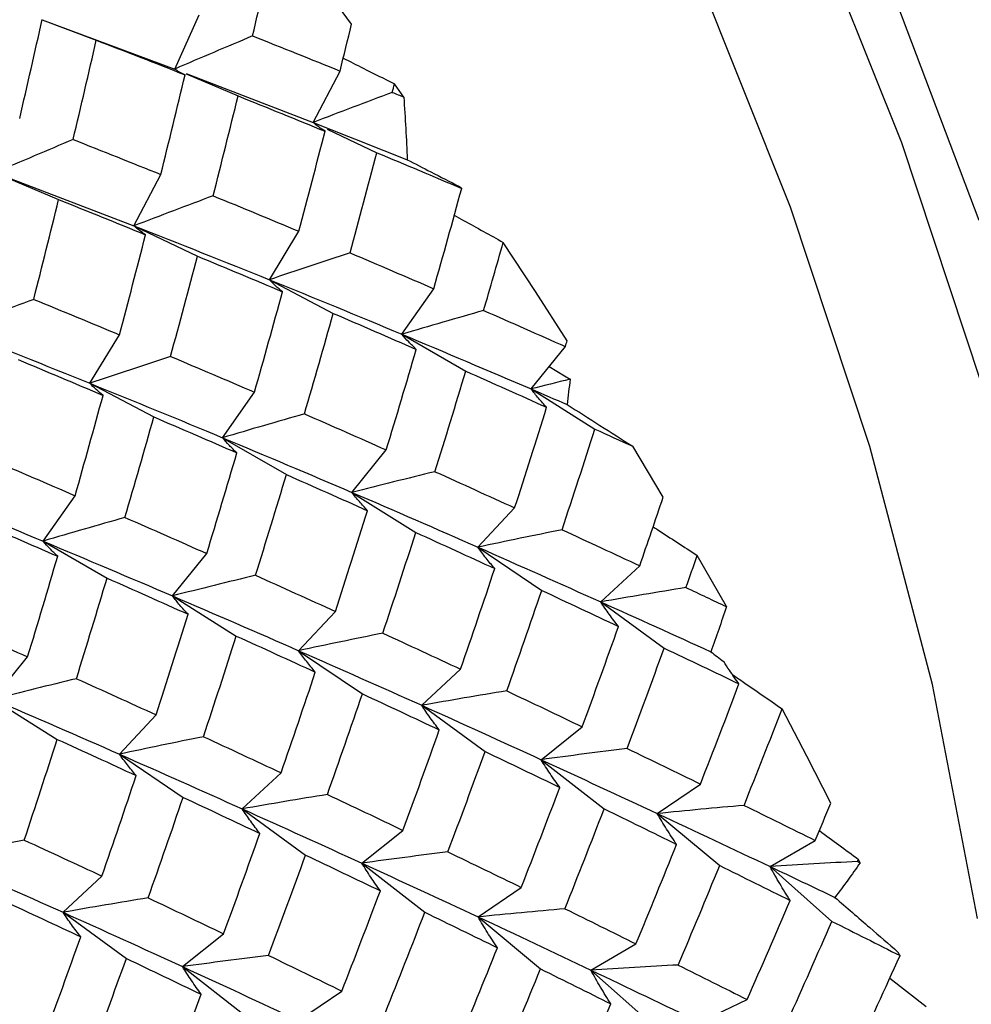
# Paper-space layout '_Isometric' of a CAD drawing. Units: inches. Extents: x -3.99 to 3.63, y -4.68 to 1.04.
# Drawn here: x 2.52 to 2.75, y -2.07 to -1.83 of the extents above; entities that cross this region are included whole.
import ezdxf

# ---------------------------------------------------------------- set-up
doc = ezdxf.new("R2010")
doc.units = ezdxf.units.IN
doc.header["$MEASUREMENT"] = 0

psp = doc.layouts.new('_Isometric')

# ---------------------------------------------------------------- linework, layer by layer
at = {"color": 7, "linetype": 'Continuous', "lineweight": 25}
for p, q in [((2.52131, -1.82805), (2.55449, -1.84034)), ((2.52131, -1.82806), (2.53488, -1.83313)), ((2.55449, -1.84034), (2.56061, -1.82681)), ((2.55733, -1.84154), (2.57035, -1.84708)), ((2.5574, -1.84146), (2.58911, -1.85368)), ((2.58911, -1.85368), (2.59587, -1.84084)), ((2.61179, -1.84736), (2.60947, -1.84407)), ((2.59261, -1.85535), (2.60504, -1.86127)), ((2.51244, -1.86746), (2.52546, -1.873)), ((2.51251, -1.86738), (2.54426, -1.87957)), ((2.54426, -1.87957), (2.55102, -1.86673)), ((2.54426, -1.87957), (2.56019, -1.88716)), ((2.57817, -1.89306), (2.58556, -1.88094)), ((2.57817, -1.89306), (2.59416, -1.90148)), ((2.61129, -1.9067), (2.61929, -1.89532)), ((2.53328, -1.91898), (2.54067, -1.90686)), ((2.61129, -1.9067), (2.62729, -1.91593)), ((2.64363, -1.9204), (2.65222, -1.90978)), ((2.53328, -1.91898), (2.54926, -1.9274)), ((2.56644, -1.93259), (2.57444, -1.92121)), ((2.64363, -1.9204), (2.65961, -1.93043)), ((2.56644, -1.93259), (2.58244, -1.94182)), ((2.59882, -1.94627), (2.60741, -1.93565)), ((2.67669, -1.94745), (2.66909, -1.93475)), ((2.59882, -1.94627), (2.6148, -1.9563)), ((2.52159, -1.95848), (2.52959, -1.9471)), ((2.63035, -1.95999), (2.63953, -1.95016)), ((2.52159, -1.95848), (2.53758, -1.96772)), ((2.63035, -1.95999), (2.64629, -1.9708)), ((2.55392, -1.97219), (2.56252, -1.96157)), ((2.69249, -1.97486), (2.68521, -1.96205)), ((2.66107, -1.97368), (2.67081, -1.96465)), ((2.55392, -1.97219), (2.5699, -1.98222)), ((2.66107, -1.97368), (2.67693, -1.98525)), ((2.5855, -1.98588), (2.59468, -1.97605)), ((2.50911, -1.99805), (2.51771, -1.98744)), ((2.5855, -1.98588), (2.60144, -1.99669)), ((2.61627, -1.99955), (2.626, -1.99052)), ((2.50911, -1.99805), (2.5251, -2.00808)), ((2.61627, -1.99955), (2.63213, -2.01112)), ((2.54065, -2.01178), (2.54983, -2.00194)), ((2.64615, -2.01316), (2.65644, -2.00495)), ((2.54065, -2.01178), (2.55659, -2.02259)), ((2.64615, -2.01316), (2.66191, -2.02546)), ((2.57137, -2.02547), (2.58111, -2.01643)), ((2.6752, -2.02664), (2.686, -2.01926)), ((2.57137, -2.02547), (2.58723, -2.03703)), ((2.6752, -2.02664), (2.69081, -2.03965)), ((2.6013, -2.03905), (2.61158, -2.03084)), ((2.70342, -2.0399), (2.71473, -2.03337)), ((2.6013, -2.03905), (2.61706, -2.05135)), ((2.70342, -2.0399), (2.71887, -2.05361)), ((2.72595, -2.03894), (2.72554, -2.0381)), ((2.52656, -2.05134), (2.5363, -2.0423)), ((2.63039, -2.0525), (2.64119, -2.04512)), ((2.52656, -2.05134), (2.54242, -2.0629)), ((2.63039, -2.0525), (2.646, -2.06552)), ((2.55645, -2.06494), (2.56673, -2.05673)), ((2.65857, -2.0658), (2.66988, -2.05926)), ((2.55645, -2.06494), (2.5722, -2.07725)), ((2.65857, -2.0658), (2.67402, -2.0795)), ((2.73336, -2.06781), (2.7425, -2.07492)), ((2.58549, -2.07842), (2.5963, -2.07104)), ((2.68588, -2.07886), (2.69768, -2.07319))]:
    psp.add_line(p, q, dxfattribs=at)
at = {"color": 7, "linetype": 'Continuous', "lineweight": 25, "flags": 128}
for points in [[(2.7557, -1.87827), (2.73282, -1.81756), (2.70608, -1.75738), (2.67572, -1.69831), (2.64204, -1.64089), (2.60533, -1.58566), (2.56596, -1.53314), (2.52427, -1.48382), (2.48068, -1.43815), (2.43557, -1.39656), (2.38937, -1.35945), (2.34251, -1.32716), (2.29544, -1.29998), (2.24858, -1.27818), (2.20239, -1.26195), (2.15728, -1.25146), (2.11368, -1.24679), (2.072, -1.24799), (2.03262, -1.25504), (1.99592, -1.26789), (1.96223, -1.28642), (1.93187, -1.31044), (1.90901, -1.33489)], [(2.75621, -1.91876), (2.73635, -1.85882), (2.71248, -1.79903), (2.68481, -1.73998), (2.65362, -1.68224), (2.61921, -1.62636), (2.58191, -1.57287), (2.54207, -1.5223), (2.50009, -1.47514), (2.45636, -1.43183), (2.4113, -1.39279), (2.36536, -1.3584), (2.31898, -1.32899), (2.27259, -1.30484), (2.22665, -1.28619), (2.1816, -1.27321), (2.13787, -1.26603), (2.09588, -1.26473), (2.05605, -1.2693), (2.01874, -1.27971), (1.98436, -1.29585)], [(2.7553, -2.0529), (2.74402, -1.99436), (2.72837, -1.93483), (2.70852, -1.87489), (2.68464, -1.8151), (2.65697, -1.75605), (2.62578, -1.69831), (2.59137, -1.64243), (2.55407, -1.58894), (2.51423, -1.53838), (2.47225, -1.49121), (2.42852, -1.4479), (2.38347, -1.40886), (2.33752, -1.37447), (2.29114, -1.34506), (2.24475, -1.32091), (2.19881, -1.30226), (2.15376, -1.28928), (2.11003, -1.2821), (2.06804, -1.2808), (2.02821, -1.28537), (1.9909, -1.29579), (1.95649, -1.31194), (1.92814, -1.33135)], [(2.59874, -1.82911), (2.5913, -1.81895), (2.58376, -1.8088)], [(2.65267, -1.90832), (2.64476, -1.89602), (2.63668, -1.88372)], [(2.64816, -1.91481), (2.65198, -1.9171), (2.65339, -1.91795)], [(2.7186, -2.02402), (2.71261, -2.01225), (2.70643, -2.00043)]]:
    psp.add_lwpolyline(points, dxfattribs=at)
at = {"color": 7, "linetype": 'Continuous', "lineweight": 25}
for points in [[(2.57397, -1.83206), (2.57594, -1.82376), (2.57786, -1.81548), (2.57973, -1.80723)], [(2.51572, -1.85272), (2.51764, -1.84445), (2.51951, -1.83619), (2.52134, -1.82794)], [(2.59587, -1.84084), (2.59683, -1.83693), (2.59779, -1.83302), (2.59874, -1.82911)], [(2.57397, -1.83206), (2.58133, -1.83497), (2.58863, -1.8379), (2.59587, -1.84084)], [(2.52909, -1.85797), (2.53106, -1.84968), (2.53299, -1.84139), (2.53488, -1.83313)], [(2.53488, -1.83313), (2.54233, -1.836), (2.54974, -1.83889), (2.55709, -1.8418)], [(2.55102, -1.86673), (2.55309, -1.85841), (2.55512, -1.8501), (2.55709, -1.8418)], [(2.60893, -1.84618), (2.60911, -1.84548), (2.60929, -1.84477), (2.60947, -1.84407)], [(2.56411, -1.87206), (2.56624, -1.86372), (2.56832, -1.85539), (2.57035, -1.84708)], [(2.57035, -1.84708), (2.57765, -1.85001), (2.5849, -1.85295), (2.59209, -1.85591)], [(2.60893, -1.84618), (2.60989, -1.84657), (2.61084, -1.84697), (2.61179, -1.84736)], [(2.58911, -1.85368), (2.59701, -1.85679), (2.60487, -1.85991), (2.61268, -1.86304)], [(2.58556, -1.88094), (2.58779, -1.87258), (2.58997, -1.86423), (2.59209, -1.85591)], [(2.52909, -1.85797), (2.53644, -1.86088), (2.54375, -1.8638), (2.55102, -1.86673)], [(2.59835, -1.88633), (2.60064, -1.87796), (2.60287, -1.86961), (2.60504, -1.86127)], [(2.60504, -1.86127), (2.61216, -1.86424), (2.61925, -1.86722), (2.62628, -1.87021)], [(2.62628, -1.87021), (2.6261, -1.87006), (2.62591, -1.86991), (2.62573, -1.86976)], [(2.56411, -1.87206), (2.57131, -1.87501), (2.57846, -1.87797), (2.58556, -1.88094)], [(2.61929, -1.89532), (2.62167, -1.88695), (2.624, -1.87858), (2.62628, -1.87021)], [(2.51923, -1.89797), (2.52135, -1.88964), (2.52343, -1.88131), (2.52546, -1.873)], [(2.52546, -1.873), (2.53275, -1.87593), (2.54, -1.87886), (2.54721, -1.88181)], [(2.54426, -1.87957), (2.55569, -1.88404), (2.567, -1.88854), (2.57817, -1.89306)], [(2.54067, -1.90686), (2.54289, -1.8985), (2.54508, -1.89015), (2.54721, -1.88181)], [(2.63177, -1.90076), (2.63342, -1.89508), (2.63506, -1.8894), (2.63668, -1.88372)], [(2.55346, -1.91225), (2.55575, -1.90388), (2.558, -1.89552), (2.56019, -1.88716)], [(2.56019, -1.88716), (2.56734, -1.89012), (2.57443, -1.8931), (2.58147, -1.89608)], [(2.59835, -1.88633), (2.60539, -1.88932), (2.61237, -1.89231), (2.61929, -1.89532)], [(2.57817, -1.89306), (2.58936, -1.89759), (2.6004, -1.90213), (2.61129, -1.9067)], [(2.57444, -1.92121), (2.57683, -1.91282), (2.57918, -1.90445), (2.58147, -1.89608)], [(2.51923, -1.89797), (2.52642, -1.90092), (2.53356, -1.90388), (2.54067, -1.90686)], [(2.58694, -1.92663), (2.5894, -1.91824), (2.59181, -1.90986), (2.59416, -1.90148)], [(2.59416, -1.90148), (2.60113, -1.90448), (2.60806, -1.90748), (2.61492, -1.91048)], [(2.63177, -1.90076), (2.63863, -1.90376), (2.64545, -1.90677), (2.65222, -1.90978)], [(2.4994, -1.90547), (2.5108, -1.90995), (2.5221, -1.91445), (2.53328, -1.91898)], [(2.61129, -1.9067), (2.62218, -1.91126), (2.63296, -1.91583), (2.64363, -1.9204)], [(2.65222, -1.90978), (2.65237, -1.90929), (2.65252, -1.90881), (2.65267, -1.90832)], [(2.60741, -1.93565), (2.60997, -1.92725), (2.61248, -1.91886), (2.61492, -1.91048)], [(2.51534, -1.91306), (2.52246, -1.91603), (2.52954, -1.919), (2.53658, -1.92199)], [(2.55346, -1.91225), (2.5605, -1.91523), (2.5675, -1.91821), (2.57444, -1.92121)], [(2.6196, -1.9411), (2.62222, -1.9327), (2.62478, -1.92431), (2.62729, -1.91593)], [(2.62729, -1.91593), (2.63408, -1.91895), (2.64083, -1.92196), (2.64753, -1.92498)], [(2.53328, -1.91898), (2.54445, -1.9235), (2.55551, -1.92804), (2.56644, -1.93259)], [(2.65339, -1.91795), (2.65014, -1.91876), (2.64689, -1.91958), (2.64363, -1.9204)], [(2.65339, -1.91795), (2.65315, -1.92007), (2.6529, -1.92218), (2.65264, -1.92428)], [(2.64363, -1.9204), (2.64664, -1.92169), (2.64964, -1.92299), (2.65264, -1.92428)], [(2.52959, -1.9471), (2.53196, -1.93873), (2.53429, -1.93036), (2.53658, -1.92199)], [(2.58694, -1.92663), (2.59382, -1.92964), (2.60065, -1.93264), (2.60741, -1.93565)], [(2.63953, -1.95016), (2.64225, -1.94177), (2.64491, -1.93338), (2.64753, -1.92498)], [(2.54206, -1.95254), (2.54451, -1.94416), (2.54691, -1.93578), (2.54926, -1.9274)], [(2.54926, -1.9274), (2.55624, -1.93039), (2.56317, -1.93339), (2.57004, -1.93639)], [(2.65139, -1.95562), (2.65418, -1.94723), (2.65692, -1.93883), (2.65961, -1.93043)], [(2.65961, -1.93043), (2.66278, -1.93187), (2.66594, -1.93331), (2.66909, -1.93475)], [(2.56644, -1.93259), (2.57737, -1.93714), (2.58816, -1.9417), (2.59882, -1.94627)], [(2.56252, -1.96157), (2.56508, -1.95317), (2.56759, -1.94478), (2.57004, -1.93639)], [(2.50865, -1.93812), (2.51569, -1.9411), (2.52267, -1.9441), (2.52959, -1.9471)], [(2.6196, -1.9411), (2.62631, -1.94412), (2.63295, -1.94714), (2.63953, -1.95016)], [(2.57471, -1.96702), (2.57734, -1.95862), (2.57991, -1.95022), (2.58244, -1.94182)], [(2.58244, -1.94182), (2.58925, -1.94483), (2.59601, -1.94784), (2.60272, -1.95085)], [(2.48847, -1.94485), (2.49965, -1.94937), (2.5107, -1.95392), (2.52159, -1.95848)], [(2.59882, -1.94627), (2.60948, -1.95084), (2.62, -1.95542), (2.63035, -1.95999)], [(2.67081, -1.96465), (2.6728, -1.95892), (2.67476, -1.95318), (2.67669, -1.94745)], [(2.59468, -1.97605), (2.59741, -1.96765), (2.60009, -1.95925), (2.60272, -1.95085)], [(2.50445, -1.95327), (2.51143, -1.95626), (2.51836, -1.95926), (2.52522, -1.96227)], [(2.54206, -1.95254), (2.54893, -1.95555), (2.55575, -1.95856), (2.56252, -1.96157)], [(2.65139, -1.95562), (2.65791, -1.95863), (2.66439, -1.96164), (2.67081, -1.96465)], [(2.52159, -1.95848), (2.53248, -1.96304), (2.54326, -1.96761), (2.55392, -1.97219)], [(2.60657, -1.9815), (2.60937, -1.9731), (2.61211, -1.9647), (2.6148, -1.9563)], [(2.6148, -1.9563), (2.62144, -1.95931), (2.62802, -1.96233), (2.63455, -1.96534)], [(2.63035, -1.95999), (2.64071, -1.96457), (2.65096, -1.96913), (2.66107, -1.97368)], [(2.51771, -1.98744), (2.52027, -1.97904), (2.52277, -1.97065), (2.52522, -1.96227)], [(2.68238, -1.97008), (2.68333, -1.9674), (2.68427, -1.96472), (2.68521, -1.96205)], [(2.626, -1.99052), (2.62891, -1.98212), (2.63176, -1.97373), (2.63455, -1.96534)], [(2.5299, -1.99289), (2.53252, -1.98449), (2.53508, -1.9761), (2.53758, -1.96772)], [(2.53758, -1.96772), (2.54438, -1.97073), (2.55113, -1.97375), (2.55783, -1.97676)], [(2.57471, -1.96702), (2.58142, -1.97003), (2.58808, -1.97304), (2.59468, -1.97605)], [(2.63756, -1.99595), (2.64053, -1.98757), (2.64344, -1.97918), (2.64629, -1.9708)], [(2.64629, -1.9708), (2.65274, -1.97382), (2.65914, -1.97682), (2.6655, -1.97983)], [(2.68238, -1.97008), (2.68576, -1.97168), (2.68913, -1.97327), (2.69249, -1.97486)], [(2.55392, -1.97219), (2.56458, -1.97675), (2.57511, -1.98132), (2.5855, -1.98588)], [(2.66107, -1.97368), (2.67035, -1.97785), (2.67952, -1.98201), (2.68857, -1.98615)], [(2.54983, -2.00194), (2.55254, -1.99356), (2.55521, -1.98516), (2.55783, -1.97676)], [(2.49724, -1.97842), (2.50412, -1.98142), (2.51094, -1.98443), (2.51771, -1.98744)], [(2.65644, -2.00495), (2.65951, -1.99659), (2.66253, -1.98821), (2.6655, -1.97983)], [(2.56169, -2.0074), (2.56448, -1.99902), (2.56722, -1.99062), (2.5699, -1.98222)], [(2.5699, -1.98222), (2.57654, -1.98523), (2.58313, -1.98824), (2.58967, -1.99125)], [(2.60657, -1.9815), (2.6131, -1.98451), (2.61958, -1.98751), (2.626, -1.99052)], [(2.66766, -2.01035), (2.6708, -2.002), (2.67389, -1.99363), (2.67693, -1.98525)], [(2.67693, -1.98525), (2.68322, -1.98824), (2.68946, -1.99122), (2.69564, -1.9942)], [(2.5855, -1.98588), (2.5959, -1.99045), (2.60616, -1.995), (2.61627, -1.99955)], [(2.68857, -1.98615), (2.68966, -1.98697), (2.69075, -1.98779), (2.69184, -1.98861)], [(2.5299, -1.99289), (2.5366, -1.9959), (2.54325, -1.99892), (2.54983, -2.00194)], [(2.58111, -2.01643), (2.58401, -2.00805), (2.58687, -1.99965), (2.58967, -1.99125)], [(2.686, -2.01926), (2.68927, -2.01092), (2.69248, -2.00256), (2.69564, -1.9942)], [(2.50911, -1.99805), (2.51978, -2.00262), (2.53029, -2.0072), (2.54065, -2.01178)], [(2.59268, -2.02187), (2.59565, -2.01348), (2.59857, -2.00509), (2.60144, -1.99669)], [(2.60144, -1.99669), (2.60791, -1.9997), (2.61432, -2.0027), (2.62068, -2.0057)], [(2.63756, -1.99595), (2.64392, -1.99896), (2.65021, -2.00195), (2.65644, -2.00495)], [(2.61627, -1.99955), (2.62638, -2.0041), (2.63635, -2.00864), (2.64615, -2.01316)], [(2.69691, -2.02459), (2.70014, -2.01655), (2.70331, -2.00849), (2.70643, -2.00043)], [(2.56169, -2.0074), (2.56821, -2.01042), (2.57469, -2.01343), (2.58111, -2.01643)], [(2.61158, -2.03084), (2.61467, -2.02246), (2.61771, -2.01408), (2.62068, -2.0057)], [(2.51686, -2.03328), (2.51966, -2.02488), (2.52241, -2.01648), (2.5251, -2.00808)], [(2.5251, -2.00808), (2.53174, -2.0111), (2.53832, -2.01411), (2.54484, -2.01713)], [(2.66766, -2.01035), (2.67382, -2.01333), (2.67994, -2.0163), (2.686, -2.01926)], [(2.54065, -2.01178), (2.55101, -2.01635), (2.56125, -2.02092), (2.57137, -2.02547)], [(2.62283, -2.03623), (2.62599, -2.02786), (2.62909, -2.01949), (2.63213, -2.01112)], [(2.63213, -2.01112), (2.63842, -2.01411), (2.64465, -2.0171), (2.65081, -2.02008)], [(2.64615, -2.01316), (2.65596, -2.01768), (2.66564, -2.02217), (2.6752, -2.02664)], [(2.5363, -2.0423), (2.53921, -2.03391), (2.54206, -2.02552), (2.54484, -2.01713)], [(2.64119, -2.04512), (2.64446, -2.03678), (2.64767, -2.02843), (2.65081, -2.02008)], [(2.54786, -2.04774), (2.55083, -2.03935), (2.55374, -2.03097), (2.55659, -2.02259)], [(2.55659, -2.02259), (2.56304, -2.0256), (2.56944, -2.02861), (2.57579, -2.03161)], [(2.59268, -2.02187), (2.59903, -2.02486), (2.60534, -2.02785), (2.61158, -2.03084)], [(2.69691, -2.02459), (2.70291, -2.02753), (2.70885, -2.03046), (2.71473, -2.03337)], [(2.71473, -2.03337), (2.71603, -2.03026), (2.71732, -2.02714), (2.7186, -2.02402)], [(2.57137, -2.02547), (2.58148, -2.03001), (2.59146, -2.03454), (2.6013, -2.03905)], [(2.6521, -2.05046), (2.65543, -2.04213), (2.6587, -2.0338), (2.66191, -2.02546)], [(2.66191, -2.02546), (2.668, -2.02843), (2.67404, -2.03139), (2.68003, -2.03434)], [(2.6752, -2.02664), (2.68474, -2.03109), (2.69415, -2.03552), (2.70342, -2.0399)], [(2.56673, -2.05673), (2.5698, -2.04837), (2.57282, -2.04), (2.57579, -2.03161)], [(2.71575, -2.03091), (2.71902, -2.03331), (2.72228, -2.0357), (2.72554, -2.0381)], [(2.51686, -2.03328), (2.5234, -2.03629), (2.52988, -2.0393), (2.5363, -2.0423)], [(2.66988, -2.05926), (2.67332, -2.05098), (2.6767, -2.04267), (2.68003, -2.03434)], [(2.57795, -2.06214), (2.5811, -2.05378), (2.58419, -2.04541), (2.58723, -2.03703)], [(2.58723, -2.03703), (2.59352, -2.04003), (2.59975, -2.04301), (2.60593, -2.04598)], [(2.62283, -2.03623), (2.62901, -2.0392), (2.63513, -2.04217), (2.64119, -2.04512)], [(2.4958, -2.03767), (2.50619, -2.04223), (2.51645, -2.04679), (2.52656, -2.05134)], [(2.6013, -2.03905), (2.61114, -2.04356), (2.62084, -2.04805), (2.63039, -2.0525)], [(2.68044, -2.06454), (2.68395, -2.05626), (2.68741, -2.04796), (2.69081, -2.03965)], [(2.69081, -2.03965), (2.69674, -2.04258), (2.7026, -2.04549), (2.70842, -2.04838)], [(2.70342, -2.0399), (2.70888, -2.04249), (2.71428, -2.04506), (2.71964, -2.04761)], [(2.72531, -2.03863), (2.72539, -2.03845), (2.72546, -2.03828), (2.72554, -2.0381)], [(2.72531, -2.03863), (2.72553, -2.03873), (2.72574, -2.03884), (2.72595, -2.03894)], [(2.5963, -2.07104), (2.59956, -2.0627), (2.60278, -2.05435), (2.60593, -2.04598)], [(2.51174, -2.04848), (2.51821, -2.05148), (2.52462, -2.05449), (2.53098, -2.05748)], [(2.54786, -2.04774), (2.55421, -2.05074), (2.56051, -2.05374), (2.56673, -2.05673)], [(2.69768, -2.07319), (2.70131, -2.06494), (2.70489, -2.05667), (2.70842, -2.04838)], [(2.52656, -2.05134), (2.53668, -2.05589), (2.54665, -2.06042), (2.55645, -2.06494)], [(2.60721, -2.07638), (2.61055, -2.06805), (2.61383, -2.05971), (2.61706, -2.05135)], [(2.61706, -2.05135), (2.62317, -2.05432), (2.62922, -2.05727), (2.63522, -2.06021)], [(2.6521, -2.05046), (2.65809, -2.05341), (2.66402, -2.05634), (2.66988, -2.05926)], [(2.63039, -2.0525), (2.63994, -2.05697), (2.64934, -2.0614), (2.65857, -2.0658)], [(2.70791, -2.07835), (2.71162, -2.07012), (2.71528, -2.06187), (2.71887, -2.05361)], [(2.71887, -2.05361), (2.72461, -2.05648), (2.7303, -2.05934), (2.73592, -2.06218)], [(2.52188, -2.08262), (2.52497, -2.07425), (2.528, -2.06587), (2.53098, -2.05748)], [(2.57795, -2.06214), (2.58412, -2.06511), (2.59024, -2.06808), (2.5963, -2.07104)], [(2.62503, -2.08516), (2.62848, -2.07685), (2.63188, -2.06854), (2.63522, -2.06021)], [(2.73592, -2.06218), (2.73574, -2.06188), (2.73557, -2.06158), (2.73539, -2.06129)], [(2.53313, -2.08801), (2.53628, -2.07965), (2.53938, -2.07128), (2.54242, -2.0629)], [(2.54242, -2.0629), (2.54871, -2.06589), (2.55494, -2.06888), (2.56111, -2.07186)], [(2.68044, -2.06454), (2.68623, -2.06744), (2.69198, -2.07032), (2.69768, -2.07319)], [(2.72461, -2.08681), (2.72844, -2.07862), (2.73221, -2.07041), (2.73592, -2.06218)], [(2.55645, -2.06494), (2.56625, -2.06946), (2.57594, -2.07396), (2.58549, -2.07842)], [(2.63561, -2.09041), (2.63914, -2.08213), (2.6426, -2.07383), (2.646, -2.06552)], [(2.646, -2.06552), (2.65193, -2.06845), (2.65779, -2.07136), (2.66359, -2.07426)], [(2.65857, -2.0658), (2.6678, -2.0702), (2.67691, -2.07455), (2.68588, -2.07886)], [(2.55149, -2.09691), (2.55476, -2.08856), (2.55796, -2.08021), (2.56111, -2.07186)], [(2.50297, -2.07365), (2.50933, -2.07665), (2.51563, -2.07964), (2.52188, -2.08262)], [(2.65287, -2.09905), (2.6565, -2.0908), (2.66008, -2.08254), (2.66359, -2.07426)]]:
    psp.add_open_spline(points, degree=3, dxfattribs=at)
for points, knots in [([(2.57397, -1.83206), (2.57075, -1.83342), (2.56751, -1.83479), (2.56426, -1.83617), (2.56101, -1.83755), (2.55776, -1.83894), (2.55449, -1.84034)], [0, 0, 0, 0, 0.0002923219, 0.0002923219, 0.0002923219, 0.0005847102, 0.0005847102, 0.0005847102, 0.0005847102]), ([(2.59666, -1.83761), (2.59831, -1.83844), (2.60258, -1.84059), (2.60685, -1.84275), (2.60947, -1.84407)], [0, 0, 0, 0, 0.386005, 1, 1, 1, 1]), ([(2.55709, -1.8418), (2.55661, -1.84158), (2.55615, -1.84135), (2.55572, -1.84111), (2.55528, -1.84086), (2.55487, -1.84061), (2.55449, -1.84034)], [0, 0, 0, 0, 0.0002923793, 0.0002923793, 0.0002923793, 0.0005848222, 0.0005848222, 0.0005848222, 0.0005848222]), ([(2.60893, -1.84618), (2.60564, -1.84742), (2.60235, -1.84866), (2.59905, -1.84991), (2.59574, -1.85116), (2.59243, -1.85242), (2.58911, -1.85368)], [0, 0, 0, 0, 0.0002921836, 0.0002921836, 0.0002921836, 0.0005844293, 0.0005844293, 0.0005844293, 0.0005844293]), ([(2.61179, -1.84736), (2.61197, -1.85), (2.61214, -1.85262), (2.61228, -1.85524), (2.61243, -1.85785), (2.61256, -1.86045), (2.61268, -1.86304)], [0, 0, 0, 0, 0.0003524599, 0.0003524599, 0.0003524599, 0.000704954, 0.000704954, 0.000704954, 0.000704954]), ([(2.59209, -1.85591), (2.59154, -1.85556), (2.59102, -1.8552), (2.59052, -1.85483), (2.59002, -1.85446), (2.58955, -1.85408), (2.58911, -1.85368)], [0, 0, 0, 0, 0.0002921836, 0.0002921836, 0.0002921836, 0.0005844293, 0.0005844293, 0.0005844293, 0.0005844293]), ([(2.52909, -1.85797), (2.52586, -1.85934), (2.52262, -1.86071), (2.51937, -1.86209), (2.51612, -1.86347), (2.51286, -1.86486), (2.5096, -1.86625)], [0, 0, 0, 0, 0.0002923793, 0.0002923793, 0.0002923793, 0.0005848222, 0.0005848222, 0.0005848222, 0.0005848222]), ([(2.61268, -1.86304), (2.61464, -1.86406), (2.61661, -1.86507), (2.61858, -1.86608), (2.62096, -1.86731), (2.62335, -1.86853), (2.62573, -1.86976)], [0, 0, 0, 0, 0.0002173334, 0.0002173334, 0.0002173334, 0.0004806336, 0.0004806336, 0.0004806336, 0.0004806336]), ([(2.56411, -1.87206), (2.56082, -1.87329), (2.55752, -1.87454), (2.55421, -1.87579), (2.5509, -1.87704), (2.54758, -1.8783), (2.54426, -1.87957)], [0, 0, 0, 0, 0.0002924255, 0.0002924255, 0.0002924255, 0.0005849161, 0.0005849161, 0.0005849161, 0.0005849161]), ([(2.62443, -1.87693), (2.6252, -1.87736), (2.62598, -1.87779), (2.62675, -1.87822), (2.63006, -1.88005), (2.63337, -1.88189), (2.63668, -1.88372)], [0.0001329952, 0.0001329952, 0.0001329952, 0.0001329952, 0.0002173334, 0.0002173334, 0.0002173334, 0.0005768123, 0.0005768123, 0.0005768123, 0.0005768123]), ([(2.54721, -1.88181), (2.54666, -1.88146), (2.54615, -1.8811), (2.54565, -1.88073), (2.54516, -1.88036), (2.5447, -1.87997), (2.54426, -1.87957)], [0, 0, 0, 0, 0.0002924255, 0.0002924255, 0.0002924255, 0.0005849161, 0.0005849161, 0.0005849161, 0.0005849161]), ([(2.59835, -1.88633), (2.59501, -1.88744), (2.59165, -1.88855), (2.58829, -1.88967), (2.58493, -1.89079), (2.58155, -1.89192), (2.57817, -1.89306)], [0, 0, 0, 0, 0.0002923219, 0.0002923219, 0.0002923219, 0.0005847102, 0.0005847102, 0.0005847102, 0.0005847102]), ([(2.58147, -1.89608), (2.58087, -1.8956), (2.58029, -1.89511), (2.57974, -1.8946), (2.57919, -1.8941), (2.57867, -1.89359), (2.57817, -1.89306)], [0, 0, 0, 0, 0.0002923793, 0.0002923793, 0.0002923793, 0.0005848222, 0.0005848222, 0.0005848222, 0.0005848222]), ([(2.51923, -1.89797), (2.51594, -1.8992), (2.51265, -1.90044), (2.50934, -1.90169), (2.50604, -1.90294), (2.50273, -1.9042), (2.4994, -1.90547)], [0, 0, 0, 0, 0.0002921836, 0.0002921836, 0.0002921836, 0.0005844293, 0.0005844293, 0.0005844293, 0.0005844293]), ([(2.63177, -1.90076), (2.62837, -1.90173), (2.62497, -1.90271), (2.62155, -1.9037), (2.61814, -1.90469), (2.61472, -1.90569), (2.61129, -1.9067)], [0, 0, 0, 0, 0.0002921836, 0.0002921836, 0.0002921836, 0.0005844293, 0.0005844293, 0.0005844293, 0.0005844293]), ([(2.61492, -1.91048), (2.61427, -1.90987), (2.61363, -1.90925), (2.61303, -1.90862), (2.61242, -1.90799), (2.61184, -1.90735), (2.61129, -1.9067)], [0, 0, 0, 0, 0.0002921836, 0.0002921836, 0.0002921836, 0.0005844293, 0.0005844293, 0.0005844293, 0.0005844293]), ([(2.55346, -1.91225), (2.55012, -1.91335), (2.54676, -1.91446), (2.5434, -1.91559), (2.54003, -1.91671), (2.53666, -1.91784), (2.53328, -1.91898)], [0, 0, 0, 0, 0.0002923793, 0.0002923793, 0.0002923793, 0.0005848222, 0.0005848222, 0.0005848222, 0.0005848222]), ([(2.53658, -1.92199), (2.53598, -1.92151), (2.5354, -1.92102), (2.53485, -1.92052), (2.5343, -1.92002), (2.53378, -1.9195), (2.53328, -1.91898)], [0, 0, 0, 0, 0.0002923219, 0.0002923219, 0.0002923219, 0.0005847102, 0.0005847102, 0.0005847102, 0.0005847102]), ([(2.64753, -1.92498), (2.64683, -1.92424), (2.64615, -1.92348), (2.6455, -1.92272), (2.64485, -1.92196), (2.64422, -1.92118), (2.64363, -1.9204)], [0, 0, 0, 0, 0.0002923219, 0.0002923219, 0.0002923219, 0.0005847102, 0.0005847102, 0.0005847102, 0.0005847102]), ([(2.58694, -1.92663), (2.58354, -1.92761), (2.58013, -1.92859), (2.57672, -1.92958), (2.5733, -1.93058), (2.56987, -1.93158), (2.56644, -1.93259)], [0, 0, 0, 0, 0.0002924255, 0.0002924255, 0.0002924255, 0.0005849161, 0.0005849161, 0.0005849161, 0.0005849161]), ([(2.65264, -1.92428), (2.65538, -1.92602), (2.65812, -1.92777), (2.66086, -1.92951), (2.6636, -1.93126), (2.66635, -1.933), (2.66909, -1.93475)], [0, 0, 0, 0, 0.0002902118, 0.0002902118, 0.0002902118, 0.0005804239, 0.0005804239, 0.0005804239, 0.0005804239]), ([(2.57004, -1.93639), (2.56939, -1.93578), (2.56876, -1.93515), (2.56816, -1.93452), (2.56756, -1.93389), (2.56699, -1.93324), (2.56644, -1.93259)], [0, 0, 0, 0, 0.0002924255, 0.0002924255, 0.0002924255, 0.0005849161, 0.0005849161, 0.0005849161, 0.0005849161]), ([(2.6196, -1.9411), (2.61615, -1.94194), (2.6127, -1.9428), (2.60923, -1.94366), (2.60577, -1.94452), (2.6023, -1.94539), (2.59882, -1.94627)], [0, 0, 0, 0, 0.0002923219, 0.0002923219, 0.0002923219, 0.0005847102, 0.0005847102, 0.0005847102, 0.0005847102]), ([(2.60272, -1.95085), (2.60202, -1.95011), (2.60134, -1.94935), (2.60069, -1.94859), (2.60004, -1.94783), (2.59941, -1.94705), (2.59882, -1.94627)], [0, 0, 0, 0, 0.0002923793, 0.0002923793, 0.0002923793, 0.0005848222, 0.0005848222, 0.0005848222, 0.0005848222]), ([(2.54206, -1.95254), (2.53867, -1.95351), (2.53526, -1.95449), (2.53185, -1.95548), (2.52844, -1.95647), (2.52502, -1.95747), (2.52159, -1.95848)], [0, 0, 0, 0, 0.0002921836, 0.0002921836, 0.0002921836, 0.0005844293, 0.0005844293, 0.0005844293, 0.0005844293]), ([(2.65139, -1.95562), (2.6479, -1.95633), (2.6444, -1.95705), (2.6409, -1.95777), (2.63739, -1.9585), (2.63388, -1.95924), (2.63035, -1.95999)], [0, 0, 0, 0, 0.0002921836, 0.0002921836, 0.0002921836, 0.0005844293, 0.0005844293, 0.0005844293, 0.0005844293]), ([(2.67416, -1.9549), (2.67452, -1.95513), (2.67488, -1.95536), (2.67524, -1.95559), (2.67856, -1.95775), (2.68189, -1.9599), (2.68521, -1.96205)], [0.0001795115, 0.0001795115, 0.0001795115, 0.0001795115, 0.0002173334, 0.0002173334, 0.0002173334, 0.0005684834, 0.0005684834, 0.0005684834, 0.0005684834]), ([(2.52522, -1.96227), (2.52456, -1.96166), (2.52393, -1.96104), (2.52333, -1.96041), (2.52272, -1.95977), (2.52214, -1.95913), (2.52159, -1.95848)], [0, 0, 0, 0, 0.0002921836, 0.0002921836, 0.0002921836, 0.0005844293, 0.0005844293, 0.0005844293, 0.0005844293]), ([(2.63455, -1.96534), (2.6338, -1.96447), (2.63307, -1.96359), (2.63237, -1.9627), (2.63167, -1.9618), (2.631, -1.9609), (2.63035, -1.95999)], [0, 0, 0, 0, 0.0002921836, 0.0002921836, 0.0002921836, 0.0005844293, 0.0005844293, 0.0005844293, 0.0005844293]), ([(2.57471, -1.96702), (2.57126, -1.96786), (2.56781, -1.96871), (2.56434, -1.96957), (2.56088, -1.97043), (2.5574, -1.9713), (2.55392, -1.97219)], [0, 0, 0, 0, 0.0002923793, 0.0002923793, 0.0002923793, 0.0005848222, 0.0005848222, 0.0005848222, 0.0005848222]), ([(2.68238, -1.97008), (2.67884, -1.97066), (2.6753, -1.97125), (2.67175, -1.97185), (2.6682, -1.97245), (2.66464, -1.97306), (2.66107, -1.97368)], [0, 0, 0, 0, 0.0002923793, 0.0002923793, 0.0002923793, 0.0005848222, 0.0005848222, 0.0005848222, 0.0005848222]), ([(2.55783, -1.97676), (2.55713, -1.97602), (2.55645, -1.97527), (2.5558, -1.97451), (2.55514, -1.97374), (2.55452, -1.97297), (2.55392, -1.97219)], [0, 0, 0, 0, 0.0002923219, 0.0002923219, 0.0002923219, 0.0005847102, 0.0005847102, 0.0005847102, 0.0005847102]), ([(2.6655, -1.97983), (2.66471, -1.97882), (2.66394, -1.97781), (2.6632, -1.97678), (2.66247, -1.97576), (2.66176, -1.97473), (2.66107, -1.97368)], [0, 0, 0, 0, 0.0002923219, 0.0002923219, 0.0002923219, 0.0005847102, 0.0005847102, 0.0005847102, 0.0005847102]), ([(2.69249, -1.97486), (2.69187, -1.97677), (2.69123, -1.97867), (2.69057, -1.98055), (2.68992, -1.98243), (2.68925, -1.9843), (2.68857, -1.98615)], [0, 0, 0, 0, 0.0003436731, 0.0003436731, 0.0003436731, 0.0006873769, 0.0006873769, 0.0006873769, 0.0006873769]), ([(2.60657, -1.9815), (2.60307, -1.98221), (2.59957, -1.98293), (2.59606, -1.98366), (2.59255, -1.98439), (2.58903, -1.98513), (2.5855, -1.98588)], [0, 0, 0, 0, 0.0002924255, 0.0002924255, 0.0002924255, 0.0005849161, 0.0005849161, 0.0005849161, 0.0005849161]), ([(2.58967, -1.99125), (2.58892, -1.99038), (2.5882, -1.98949), (2.58751, -1.9886), (2.58681, -1.9877), (2.58614, -1.9868), (2.5855, -1.98588)], [0, 0, 0, 0, 0.0002924255, 0.0002924255, 0.0002924255, 0.0005849161, 0.0005849161, 0.0005849161, 0.0005849161]), ([(2.69564, -1.9942), (2.69481, -1.99306), (2.69401, -1.99191), (2.69324, -1.99076), (2.69276, -1.99005), (2.6923, -1.98933), (2.69184, -1.98861)], [0, 0, 0, 0, 0.0002924255, 0.0002924255, 0.0002924255, 0.0004725953, 0.0004725953, 0.0004725953, 0.0004725953]), ([(2.5299, -1.99289), (2.52645, -1.99373), (2.523, -1.99458), (2.51953, -1.99544), (2.51607, -1.9963), (2.51259, -1.99717), (2.50911, -1.99805)], [0, 0, 0, 0, 0.0002923219, 0.0002923219, 0.0002923219, 0.0005847102, 0.0005847102, 0.0005847102, 0.0005847102]), ([(2.69398, -1.99182), (2.69481, -1.9924), (2.69896, -1.99527), (2.70311, -1.99813), (2.70643, -2.00043)], [0, 0, 0, 0, 0.1996696, 1, 1, 1, 1]), ([(2.63756, -1.99595), (2.63403, -1.99653), (2.63049, -1.99712), (2.62694, -1.99772), (2.62339, -1.99832), (2.61983, -1.99893), (2.61627, -1.99955)], [0, 0, 0, 0, 0.0002923219, 0.0002923219, 0.0002923219, 0.0005847102, 0.0005847102, 0.0005847102, 0.0005847102]), ([(2.62068, -2.0057), (2.61989, -2.00469), (2.61913, -2.00368), (2.61839, -2.00265), (2.61766, -2.00163), (2.61695, -2.00059), (2.61627, -1.99955)], [0, 0, 0, 0, 0.0002923793, 0.0002923793, 0.0002923793, 0.0005848222, 0.0005848222, 0.0005848222, 0.0005848222]), ([(2.56169, -2.0074), (2.5582, -2.00811), (2.5547, -2.00883), (2.55119, -2.00956), (2.54769, -2.01029), (2.54417, -2.01103), (2.54065, -2.01178)], [0, 0, 0, 0, 0.0002921836, 0.0002921836, 0.0002921836, 0.0005844293, 0.0005844293, 0.0005844293, 0.0005844293]), ([(2.66766, -2.01035), (2.66409, -2.0108), (2.66051, -2.01125), (2.65693, -2.01172), (2.65334, -2.01219), (2.64975, -2.01267), (2.64615, -2.01316)], [0, 0, 0, 0, 0.0002921836, 0.0002921836, 0.0002921836, 0.0005844293, 0.0005844293, 0.0005844293, 0.0005844293]), ([(2.54484, -2.01713), (2.54409, -2.01626), (2.54337, -2.01537), (2.54267, -2.01448), (2.54197, -2.01359), (2.5413, -2.01269), (2.54065, -2.01178)], [0, 0, 0, 0, 0.0002921836, 0.0002921836, 0.0002921836, 0.0005844293, 0.0005844293, 0.0005844293, 0.0005844293]), ([(2.65081, -2.02008), (2.64998, -2.01894), (2.64918, -2.0178), (2.6484, -2.01664), (2.64763, -2.01549), (2.64688, -2.01433), (2.64615, -2.01316)], [0, 0, 0, 0, 0.0002921836, 0.0002921836, 0.0002921836, 0.0005844293, 0.0005844293, 0.0005844293, 0.0005844293]), ([(2.59268, -2.02187), (2.58914, -2.02244), (2.5856, -2.02303), (2.58205, -2.02363), (2.5785, -2.02423), (2.57494, -2.02485), (2.57137, -2.02547)], [0, 0, 0, 0, 0.0002923793, 0.0002923793, 0.0002923793, 0.0005848222, 0.0005848222, 0.0005848222, 0.0005848222]), ([(2.69691, -2.02459), (2.69331, -2.02491), (2.6897, -2.02524), (2.68608, -2.02558), (2.68246, -2.02592), (2.67883, -2.02627), (2.6752, -2.02664)], [0, 0, 0, 0, 0.0002923793, 0.0002923793, 0.0002923793, 0.0005848222, 0.0005848222, 0.0005848222, 0.0005848222]), ([(2.57579, -2.03161), (2.575, -2.03061), (2.57424, -2.02959), (2.5735, -2.02857), (2.57276, -2.02754), (2.57205, -2.02651), (2.57137, -2.02547)], [0, 0, 0, 0, 0.0002923219, 0.0002923219, 0.0002923219, 0.0005847102, 0.0005847102, 0.0005847102, 0.0005847102]), ([(2.68003, -2.03434), (2.67917, -2.03307), (2.67834, -2.03179), (2.67753, -2.03051), (2.67672, -2.02923), (2.67595, -2.02794), (2.6752, -2.02664)], [0, 0, 0, 0, 0.0002923219, 0.0002923219, 0.0002923219, 0.0005847102, 0.0005847102, 0.0005847102, 0.0005847102]), ([(2.51686, -2.03328), (2.51337, -2.03399), (2.50987, -2.03471), (2.50636, -2.03544), (2.50285, -2.03617), (2.49933, -2.03692), (2.4958, -2.03767)], [0, 0, 0, 0, 0.0002924255, 0.0002924255, 0.0002924255, 0.0005849161, 0.0005849161, 0.0005849161, 0.0005849161]), ([(2.62283, -2.03623), (2.61926, -2.03668), (2.61568, -2.03713), (2.61209, -2.03761), (2.6085, -2.03808), (2.60491, -2.03856), (2.6013, -2.03905)], [0, 0, 0, 0, 0.0002924255, 0.0002924255, 0.0002924255, 0.0005849161, 0.0005849161, 0.0005849161, 0.0005849161]), ([(2.60593, -2.04598), (2.60511, -2.04484), (2.60431, -2.0437), (2.60354, -2.04254), (2.60276, -2.04139), (2.60202, -2.04022), (2.6013, -2.03905)], [0, 0, 0, 0, 0.0002924255, 0.0002924255, 0.0002924255, 0.0005849161, 0.0005849161, 0.0005849161, 0.0005849161]), ([(2.72531, -2.03863), (2.72168, -2.03882), (2.71804, -2.03902), (2.71439, -2.03923), (2.71074, -2.03944), (2.70708, -2.03967), (2.70342, -2.0399)], [0, 0, 0, 0, 0.0002924255, 0.0002924255, 0.0002924255, 0.0005849161, 0.0005849161, 0.0005849161, 0.0005849161]), ([(2.70842, -2.04838), (2.70753, -2.04699), (2.70667, -2.04558), (2.70584, -2.04417), (2.705, -2.04275), (2.7042, -2.04133), (2.70342, -2.0399)], [0, 0, 0, 0, 0.0002924255, 0.0002924255, 0.0002924255, 0.0005849161, 0.0005849161, 0.0005849161, 0.0005849161]), ([(2.72595, -2.03894), (2.72492, -2.04042), (2.72389, -2.04188), (2.72283, -2.04332), (2.72178, -2.04476), (2.72072, -2.04619), (2.71964, -2.04761)], [0, 0, 0, 0, 0.0003372676, 0.0003372676, 0.0003372676, 0.0006745622, 0.0006745622, 0.0006745622, 0.0006745622]), ([(2.54786, -2.04774), (2.54433, -2.04831), (2.54079, -2.0489), (2.53724, -2.0495), (2.53369, -2.0501), (2.53013, -2.05071), (2.52656, -2.05134)], [0, 0, 0, 0, 0.0002923219, 0.0002923219, 0.0002923219, 0.0005847102, 0.0005847102, 0.0005847102, 0.0005847102]), ([(2.71964, -2.04761), (2.72255, -2.05013), (2.72546, -2.05265), (2.72837, -2.05518), (2.73071, -2.05721), (2.73305, -2.05925), (2.73539, -2.06129)], [0, 0, 0, 0, 0.0003046007, 0.0003046007, 0.0003046007, 0.0005494976, 0.0005494976, 0.0005494976, 0.0005494976]), ([(2.53098, -2.05748), (2.53019, -2.05648), (2.52943, -2.05546), (2.52869, -2.05444), (2.52795, -2.05341), (2.52724, -2.05238), (2.52656, -2.05134)], [0, 0, 0, 0, 0.0002923793, 0.0002923793, 0.0002923793, 0.0005848222, 0.0005848222, 0.0005848222, 0.0005848222]), ([(2.6521, -2.05046), (2.6485, -2.05078), (2.64488, -2.05111), (2.64127, -2.05145), (2.63765, -2.05179), (2.63402, -2.05214), (2.63039, -2.0525)], [0, 0, 0, 0, 0.0002923219, 0.0002923219, 0.0002923219, 0.0005847102, 0.0005847102, 0.0005847102, 0.0005847102]), ([(2.63522, -2.06021), (2.63436, -2.05894), (2.63353, -2.05766), (2.63272, -2.05638), (2.63192, -2.0551), (2.63114, -2.0538), (2.63039, -2.0525)], [0, 0, 0, 0, 0.0002923793, 0.0002923793, 0.0002923793, 0.0005848222, 0.0005848222, 0.0005848222, 0.0005848222]), ([(2.57795, -2.06214), (2.57438, -2.06258), (2.57081, -2.06304), (2.56723, -2.06351), (2.56364, -2.06397), (2.56005, -2.06445), (2.55645, -2.06494)], [0, 0, 0, 0, 0.0002921836, 0.0002921836, 0.0002921836, 0.0005844293, 0.0005844293, 0.0005844293, 0.0005844293]), ([(2.68044, -2.06454), (2.67681, -2.06472), (2.67317, -2.06492), (2.66953, -2.06513), (2.66588, -2.06534), (2.66223, -2.06556), (2.65857, -2.0658)], [0, 0, 0, 0, 0.0002921836, 0.0002921836, 0.0002921836, 0.0005844293, 0.0005844293, 0.0005844293, 0.0005844293]), ([(2.56111, -2.07186), (2.56028, -2.07072), (2.55948, -2.06958), (2.5587, -2.06843), (2.55792, -2.06727), (2.55717, -2.06611), (2.55645, -2.06494)], [0, 0, 0, 0, 0.0002921836, 0.0002921836, 0.0002921836, 0.0005844293, 0.0005844293, 0.0005844293, 0.0005844293]), ([(2.66359, -2.07426), (2.6627, -2.07286), (2.66184, -2.07146), (2.661, -2.07005), (2.66016, -2.06864), (2.65935, -2.06722), (2.65857, -2.0658)], [0, 0, 0, 0, 0.0002921836, 0.0002921836, 0.0002921836, 0.0005844293, 0.0005844293, 0.0005844293, 0.0005844293])]:
    psp.add_open_spline(points, degree=3, knots=knots, dxfattribs=at)

doc.saveas('drawing.dxf')
